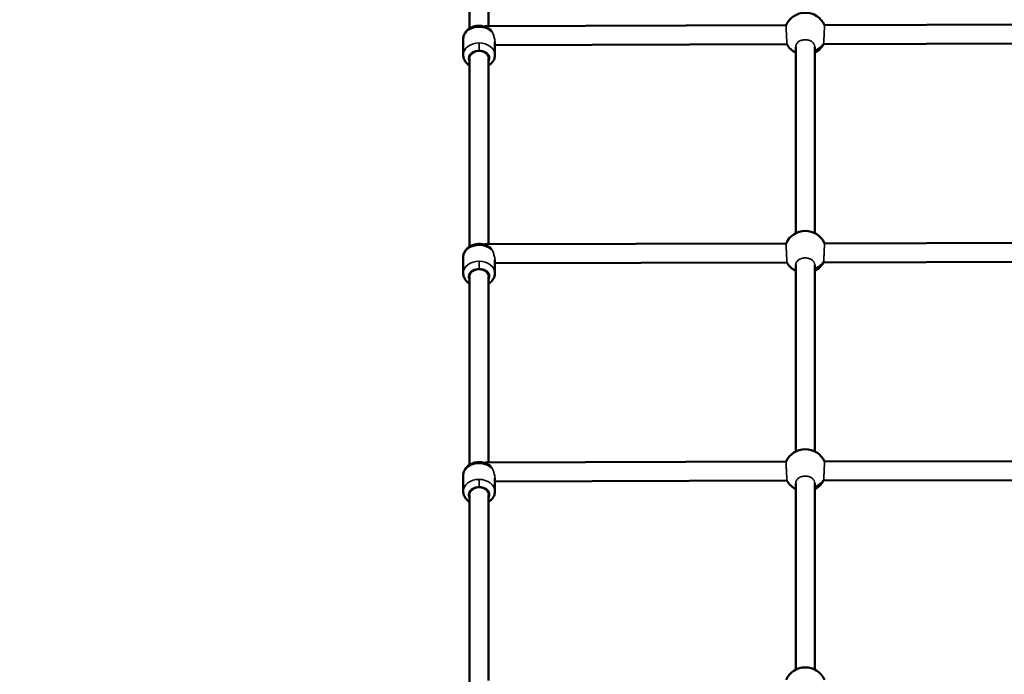
# Model space of a CAD drawing. Units: millimetres. Extents: x -41 to 39302, y 5 to 9585.
# Drawn here: x 2757 to 3690, y 7754 to 8374 of the extents above; entities that cross this region are included whole.
import ezdxf

# ---------------------------------------------------------------- set-up
doc = ezdxf.new("R2010")
doc.units = ezdxf.units.MM
doc.layers.add('MD_Visible', color=7, linetype='Continuous', lineweight=50)
doc.layers.add('MD_Visible Narrow', color=7, linetype='Continuous', lineweight=35)
doc.styles.get("Standard").update_dxf_attribs({"font": 'Square-721-BT.ttf'})
doc.dimstyles.new('asd', dxfattribs={"dimtxt": 300, "dimasz": 200, "dimexe": 1.25, "dimexo": 0.625, "dimgap": 80, "dimtad": 1, "dimdec": 0, "dimlfac": 0.1, "dimrnd": 5, "dimtxsty": 'Standard', "dimcen": 0, "dimse1": 1, "dimse2": 1, "dimclre": 6, "dimadec": 0, "dimazin": 0, "dimtfac": 1, "dimtdec": 0, "dimtix": 1, "dimtmove": 2, "dimatfit": 3, "dimfxl": 1, "dimarcsym": 0})

# ---------------------------------------------------------------- blocks, each defined once
blk = doc.blocks.new('*D19')
at = {"color": 0, "lineweight": -2, "transparency": 16777216}
blk.add_line((773.38, 9154.8), (10639.12, 9154.8), dxfattribs=at)
at = {"color": 0, "transparency": 16777216}
for points in [[(773.38, 9188.13), (773.38, 9121.46), (573.38, 9154.8)], [(10639.12, 9188.13), (10639.12, 9121.46), (10839.12, 9154.8)]]:
    blk.add_solid(points, dxfattribs=at)
at = {"layer": 'Defpoints', "color": 0, "transparency": 16777216}
for p in [(10839.12, 9154.8), (10839.12, 5940.44), (573.38, 3945.27)]:
    blk.add_point(p, dxfattribs=at)
at = {"color": 0, "transparency": 16777216, "insert": (5706.25, 9388.42), "char_height": 300, "attachment_point": 5}
blk.add_mtext('1025', dxfattribs=at)
blk = doc.blocks.new('*D20')
at = {"color": 0, "lineweight": -2, "transparency": 16777216}
blk.add_line((389.79, 8846.55), (389.79, 204.75), dxfattribs=at)
at = {"color": 0, "transparency": 16777216}
for points in [[(356.46, 8846.55), (423.12, 8846.55), (389.79, 9046.55)], [(356.46, 204.75), (423.12, 204.75), (389.79, 4.75)]]:
    blk.add_solid(points, dxfattribs=at)
at = {"layer": 'Defpoints', "color": 0, "transparency": 16777216}
for p in [(4118.02, 9046.55), (389.79, 4.75), (7581.68, 4.75)]:
    blk.add_point(p, dxfattribs=at)
at = {"color": 0, "transparency": 16777216, "insert": (155.96, 4525.65), "char_height": 300, "attachment_point": 5, "rotation": 90}
blk.add_mtext('905', dxfattribs=at)

msp = doc.modelspace()

# ---------------------------------------------------------------- linework, layer by layer
at = {"layer": 'MD_Visible'}
for p, q in [((3183.36, 8365.74), (3183.35, 8544.01)), ((3201.36, 8367.98), (3201.35, 8544.01)), ((3483.09, 8368.71), (3198.25, 8367.97)), ((3792.47, 8369.52), (3519.58, 8368.81)), ((3177.36, 8355.67), (3177.36, 8340.58)), ((3207.36, 8353.07), (3207.36, 8340.58)), ((3483.95, 8350.72), (3207.36, 8349.99)), ((3492.35, 8171.71), (3492.35, 8348.41)), ((3510.35, 8171.71), (3510.35, 8348.41)), ((3792.52, 8351.52), (3518.81, 8350.81)), ((3183.36, 8159.03), (3183.36, 8337.3)), ((3201.36, 8161.26), (3201.36, 8337.3)), ((3483.09, 8162), (3198.25, 8161.26)), ((3792.47, 8162.81), (3519.58, 8162.1)), ((3177.36, 8148.96), (3177.36, 8133.87)), ((3207.36, 8146.35), (3207.36, 8133.87)), ((3483.95, 8144), (3207.36, 8143.28)), ((3792.52, 8144.81), (3518.81, 8144.09)), ((3492.36, 7965), (3492.35, 8141.69)), ((3510.36, 7965), (3510.35, 8141.69)), ((3183.36, 7952.31), (3183.36, 8130.59)), ((3201.36, 7954.55), (3201.36, 8130.59)), ((3792.47, 7956.09), (3519.58, 7955.38)), ((3483.09, 7955.29), (3198.25, 7954.54)), ((3177.36, 7942.25), (3177.36, 7927.15)), ((3207.36, 7939.64), (3207.36, 7927.15)), ((3483.95, 7937.29), (3207.36, 7936.57)), ((3792.52, 7938.09), (3518.81, 7937.38)), ((3492.36, 7758.29), (3492.36, 7934.98)), ((3510.36, 7758.28), (3510.36, 7934.98)), ((3183.36, 7745.6), (3183.36, 7923.87)), ((3201.36, 7747.84), (3201.36, 7923.87))]:
    msp.add_line(p, q, dxfattribs=at)
at = {"layer": 'MD_Visible', "extrusion": (0, 0, -1)}
for centre, start, end in [((-3501.35, 8360.57), 24.03707, 155.66379), ((-3501.35, 8360.57), 296.74015, 330.49081), ((-3501.35, 8360.57), 209.21005, 243.25278), ((-3501.35, 8153.85), 24.03707, 155.66379), ((-3501.35, 8153.85), 296.74015, 330.49081), ((-3501.35, 8153.85), 209.21005, 243.25278), ((-3501.35, 7947.14), 24.03707, 155.66379), ((-3501.35, 7947.14), 296.74015, 330.49081), ((-3501.35, 7947.14), 209.21005, 243.25278), ((-3501.35, 7740.42), 24.03707, 155.66379)]:
    msp.add_arc(centre, 20, start, end, dxfattribs=at)
at = {"layer": 'MD_Visible'}
for points, knots in [([(3177.36, 8355.67), (3177.36, 8356.93), (3177.58, 8358.19), (3178.45, 8360.58), (3179.1, 8361.71), (3180.78, 8363.81), (3181.85, 8364.76), (3184.31, 8366.38), (3185.73, 8367.03), (3188.77, 8367.94), (3190.39, 8368.19), (3193.67, 8368.25), (3195.32, 8368.05), (3198.48, 8367.23), (3199.99, 8366.59), (3202.31, 8365.15), (3203.18, 8364.46), (3203.95, 8363.67)], [1.570794, 1.570794, 1.570794, 1.570794, 1.836881, 1.836881, 2.114967, 2.114967, 2.423131, 2.423131, 2.762434, 2.762434, 3.117516, 3.117516, 3.476088, 3.476088, 3.832084, 3.832084, 4.074301, 4.074301, 4.074301, 4.074301]), ([(3177.36, 8340.58), (3177.36, 8339.32), (3177.58, 8338.07), (3178.45, 8335.67), (3179.1, 8334.54), (3180.78, 8332.44), (3181.85, 8331.5), (3183.13, 8330.65), (3183.24, 8330.58), (3183.36, 8330.51)], [4.7123918, 4.7123918, 4.7123918, 4.7123918, 4.9784794, 4.9784794, 5.2565654, 5.2565654, 5.5647296, 5.5647296, 5.5939238, 5.5939238, 5.5939238, 5.5939238]), ([(3201.36, 8330.51), (3201.36, 8330.52), (3201.36, 8330.52), (3202.69, 8331.34), (3203.88, 8332.37), (3205.73, 8334.71), (3206.43, 8335.98), (3207.18, 8338.4), (3207.36, 8339.49), (3207.36, 8340.58)], [6.9724524, 6.9724524, 6.9724524, 6.9724524, 6.9736821, 6.9736821, 7.3150282, 7.3150282, 7.6225775, 7.6225775, 7.8539844, 7.8539844, 7.8539844, 7.8539844]), ([(3177.36, 8148.96), (3177.36, 8150.22), (3177.58, 8151.47), (3178.45, 8153.87), (3179.1, 8155), (3180.79, 8157.1), (3181.85, 8158.04), (3184.31, 8159.66), (3185.73, 8160.31), (3188.77, 8161.22), (3190.39, 8161.47), (3193.67, 8161.53), (3195.32, 8161.34), (3198.48, 8160.51), (3199.99, 8159.88), (3202.31, 8158.44), (3203.18, 8157.75), (3203.95, 8156.96)], [1.570794, 1.570794, 1.570794, 1.570794, 1.836881, 1.836881, 2.114967, 2.114967, 2.423131, 2.423131, 2.762434, 2.762434, 3.117516, 3.117516, 3.476088, 3.476088, 3.832084, 3.832084, 4.074301, 4.074301, 4.074301, 4.074301]), ([(3177.36, 8133.87), (3177.36, 8132.61), (3177.58, 8131.35), (3178.45, 8128.96), (3179.1, 8127.83), (3180.79, 8125.73), (3181.85, 8124.78), (3183.13, 8123.94), (3183.24, 8123.87), (3183.36, 8123.8)], [4.7123918, 4.7123918, 4.7123918, 4.7123918, 4.9784794, 4.9784794, 5.2565654, 5.2565654, 5.5647296, 5.5647296, 5.5939238, 5.5939238, 5.5939238, 5.5939238]), ([(3201.36, 8123.8), (3201.36, 8123.8), (3201.37, 8123.8), (3202.69, 8124.63), (3203.88, 8125.66), (3205.73, 8128), (3206.43, 8129.27), (3207.19, 8131.68), (3207.36, 8132.77), (3207.36, 8133.87)], [6.9724524, 6.9724524, 6.9724524, 6.9724524, 6.9736821, 6.9736821, 7.3150282, 7.3150282, 7.6225775, 7.6225775, 7.8539844, 7.8539844, 7.8539844, 7.8539844]), ([(3177.36, 7942.25), (3177.36, 7943.5), (3177.58, 7944.76), (3178.45, 7947.15), (3179.1, 7948.28), (3180.79, 7950.38), (3181.85, 7951.33), (3184.31, 7952.95), (3185.73, 7953.6), (3188.77, 7954.51), (3190.4, 7954.76), (3193.67, 7954.82), (3195.32, 7954.62), (3198.48, 7953.8), (3200, 7953.16), (3202.31, 7951.72), (3203.18, 7951.03), (3203.95, 7950.24)], [1.570794, 1.570794, 1.570794, 1.570794, 1.836881, 1.836881, 2.114967, 2.114967, 2.423131, 2.423131, 2.762434, 2.762434, 3.117516, 3.117516, 3.476088, 3.476088, 3.832084, 3.832084, 4.074301, 4.074301, 4.074301, 4.074301]), ([(3177.36, 7927.15), (3177.36, 7925.89), (3177.58, 7924.64), (3178.45, 7922.25), (3179.1, 7921.11), (3180.79, 7919.01), (3181.85, 7918.07), (3183.13, 7917.22), (3183.24, 7917.15), (3183.36, 7917.08)], [4.7123918, 4.7123918, 4.7123918, 4.7123918, 4.9784794, 4.9784794, 5.2565654, 5.2565654, 5.5647296, 5.5647296, 5.5939238, 5.5939238, 5.5939238, 5.5939238]), ([(3201.36, 7917.08), (3201.36, 7917.09), (3201.37, 7917.09), (3202.69, 7917.91), (3203.88, 7918.94), (3205.74, 7921.28), (3206.43, 7922.55), (3207.19, 7924.97), (3207.36, 7926.06), (3207.36, 7927.15)], [6.9724524, 6.9724524, 6.9724524, 6.9724524, 6.9736821, 6.9736821, 7.3150282, 7.3150282, 7.6225775, 7.6225775, 7.8539844, 7.8539844, 7.8539844, 7.8539844])]:
    msp.add_open_spline(points, degree=3, knots=knots, dxfattribs=at)
at = {"layer": 'MD_Visible Narrow'}
for p, q in [((3183.35, 8544.01), (3183.36, 8365.74)), ((3492.35, 8348.41), (3492.35, 8171.71)), ((3183.36, 8337.3), (3183.36, 8159.03)), ((3492.35, 8141.69), (3492.36, 7965)), ((3183.36, 8130.59), (3183.36, 7952.31)), ((3492.36, 7934.98), (3492.36, 7758.29)), ((3183.36, 7923.87), (3183.36, 7745.6))]:
    msp.add_line(p, q, dxfattribs=at)
at = {"layer": 'MD_Visible Narrow', "extrusion": (0, 0, -1)}
for centre, major_axis, ratio, start_param, end_param in [((3192.36, 8355.67), (-15, 0), 0.754555, 0, 2.618558), ((3192.36, 8358.96), (8.19, 8.21), 0.455549, -0.658455, -0.428444), ((3192.36, 8337.3), (-10, 0), 0.754555, 5.832158, 9.875805), ((3192.36, 8148.96), (-15, 0), 0.754555, 0, 2.618558), ((3192.36, 8152.24), (8.19, 8.21), 0.455549, -0.658455, -0.428444), ((3192.36, 8130.59), (-10, 0), 0.754555, 5.832158, 9.875805), ((3192.36, 7942.25), (-15, 0), 0.754555, 0, 2.618558), ((3192.36, 7945.53), (8.19, 8.21), 0.455549, -0.658455, -0.428444), ((3192.36, 7923.87), (-10, 0), 0.754555, 5.832158, 9.875805)]:
    msp.add_ellipse(centre, major_axis=major_axis, ratio=ratio, start_param=start_param, end_param=end_param, dxfattribs=at)
at = {"layer": 'MD_Visible Narrow'}
for centre, major_axis, ratio, start_param, end_param in [((3192.36, 8340.58), (15, 0), 0.754555, 1.570794, 3.141593), ((3192.36, 8348.13), (0, -5), 0.000002, 0.854975, 2.425771), ((3192.36, 8340.58), (15, 0), 0.754555, 0, 1.570794), ((3501.35, 8360.57), (-19.93, 1.64), 0.867584, 2.109114, 2.708274), ((3192.36, 8337.3), (9, 0), 0.754555, 0, 3.141593), ((3192.36, 8133.87), (15, 0), 0.754555, 1.570794, 3.141593), ((3192.36, 8141.41), (0, -5), 0.000002, 0.854975, 2.425771), ((3192.36, 8133.87), (15, 0), 0.754555, 0, 1.570794), ((3501.35, 8153.85), (-19.93, 1.64), 0.867584, 2.109114, 2.708274), ((3192.36, 8130.59), (9, 0), 0.754555, 0, 3.141593), ((3192.36, 7927.15), (15, 0), 0.754555, 1.570794, 3.141593), ((3192.36, 7934.7), (0, -5), 0.000002, 0.854975, 2.425771), ((3192.36, 7927.15), (15, 0), 0.754555, 0, 1.570794), ((3501.35, 7947.14), (-19.93, 1.64), 0.867584, 2.109114, 2.708274), ((3192.36, 7923.87), (9, 0), 0.754555, 0, 3.141593)]:
    msp.add_ellipse(centre, major_axis=major_axis, ratio=ratio, start_param=start_param, end_param=end_param, dxfattribs=at)
for points, knots in [([(3483.95, 8350.72), (3483.95, 8350.72), (3483.95, 8350.72), (3483.95, 8350.72), (3483.95, 8350.76), (3483.94, 8351.03), (3483.89, 8352.02), (3483.86, 8352.74), (3483.78, 8354.39), (3483.73, 8355.43), (3483.62, 8357.67), (3483.57, 8358.89), (3483.46, 8361.14), (3483.4, 8362.34), (3483.3, 8364.53), (3483.25, 8365.52), (3483.17, 8367.06), (3483.14, 8367.72), (3483.1, 8368.52), (3483.09, 8368.71), (3483.09, 8368.71)], [5.397308, 5.397308, 5.397308, 5.397308, 5.427058, 5.427058, 5.427058, 5.766058, 5.766058, 6.105059, 6.105059, 6.444447, 6.444447, 6.783836, 6.783836, 7.123212, 7.123212, 7.462588, 7.462588, 7.801587, 7.801587, 8.110837, 8.110837, 8.110837, 8.110837]), ([(3519.58, 8368.81), (3519.57, 8368.81), (3519.57, 8368.62), (3519.53, 8367.81), (3519.5, 8367.15), (3519.43, 8365.61), (3519.39, 8364.62), (3519.3, 8362.44), (3519.25, 8361.24), (3519.15, 8358.98), (3519.1, 8357.77), (3519, 8355.52), (3518.96, 8354.48), (3518.89, 8352.94), (3518.87, 8352.3), (3518.85, 8351.82)], [2.743279, 2.743279, 2.743279, 2.743279, 3.052528, 3.052528, 3.391528, 3.391528, 3.730904, 3.730904, 4.07028, 4.07028, 4.409668, 4.409668, 4.749057, 4.749057, 5.04273, 5.04273, 5.04273, 5.04273]), ([(3203.95, 8363.67), (3204.28, 8363.34), (3204.56, 8362.97), (3205.03, 8362.17), (3205.21, 8361.76), (3205.35, 8361.33)], [1.2873528, 1.2873528, 1.2873528, 1.2873528, 1.4707104, 1.4707104, 1.6408219, 1.6408219, 1.6408219, 1.6408219]), ([(3205.35, 8361.33), (3205.54, 8360.76), (3205.74, 8360.18), (3206.29, 8358.52), (3206.67, 8357.32), (3207.2, 8355.04), (3207.35, 8353.97), (3207.36, 8353.08), (3207.36, 8353.07), (3207.36, 8353.07)], [-2.2737714, -2.2737714, -2.2737714, -2.2737714, -2.0958635, -2.0958635, -1.7472573, -1.7472573, -1.3986511, -1.3986511, -1.3957861, -1.3957861, -1.3957861, -1.3957861]), ([(3510.35, 8348.41), (3510.35, 8349.24), (3510.13, 8350.12), (3509.21, 8351.75), (3508.52, 8352.49), (3506.92, 8353.66), (3505.91, 8354.17), (3503.69, 8354.84), (3502.48, 8355.01), (3500.22, 8355.01), (3499.02, 8354.84), (3496.8, 8354.17), (3495.79, 8353.66), (3494.19, 8352.49), (3493.5, 8351.75), (3492.58, 8350.12), (3492.35, 8349.24), (3492.35, 8348.41)], [5.425772, 5.425772, 5.425772, 5.425772, 5.764983, 5.764983, 6.104194, 6.104194, 6.443202, 6.443202, 6.782211, 6.782211, 7.121219, 7.121219, 7.460226, 7.460226, 7.799437, 7.799437, 8.138648, 8.138648, 8.138648, 8.138648]), ([(3518.85, 8351.82), (3518.85, 8351.75), (3518.84, 8351.68), (3518.82, 8351.12), (3518.81, 8350.85), (3518.81, 8350.81), (3518.81, 8350.81), (3518.81, 8350.81), (3518.81, 8350.81)], [5.0427297, 5.0427297, 5.0427297, 5.0427297, 5.0880572, 5.0880572, 5.4270578, 5.4270578, 5.4270578, 5.4568075, 5.4568075, 5.4568075, 5.4568075]), ([(3483.95, 8144), (3483.95, 8144), (3483.95, 8144), (3483.95, 8144.01), (3483.95, 8144.04), (3483.94, 8144.31), (3483.89, 8145.3), (3483.86, 8146.03), (3483.78, 8147.68), (3483.73, 8148.71), (3483.63, 8150.96), (3483.57, 8152.17), (3483.46, 8154.43), (3483.4, 8155.63), (3483.3, 8157.81), (3483.25, 8158.8), (3483.17, 8160.34), (3483.14, 8161), (3483.1, 8161.81), (3483.09, 8162), (3483.09, 8162)], [5.397308, 5.397308, 5.397308, 5.397308, 5.427058, 5.427058, 5.427058, 5.766058, 5.766058, 6.105059, 6.105059, 6.444447, 6.444447, 6.783836, 6.783836, 7.123212, 7.123212, 7.462588, 7.462588, 7.801587, 7.801587, 8.110837, 8.110837, 8.110837, 8.110837]), ([(3519.58, 8162.1), (3519.58, 8162.09), (3519.57, 8161.91), (3519.53, 8161.1), (3519.5, 8160.44), (3519.43, 8158.9), (3519.39, 8157.91), (3519.3, 8155.72), (3519.25, 8154.52), (3519.15, 8152.26), (3519.1, 8151.05), (3519, 8148.8), (3518.96, 8147.77), (3518.89, 8146.23), (3518.87, 8145.59), (3518.85, 8145.11)], [2.743279, 2.743279, 2.743279, 2.743279, 3.052528, 3.052528, 3.391528, 3.391528, 3.730904, 3.730904, 4.07028, 4.07028, 4.409668, 4.409668, 4.749057, 4.749057, 5.04273, 5.04273, 5.04273, 5.04273]), ([(3203.95, 8156.96), (3204.28, 8156.63), (3204.56, 8156.26), (3205.03, 8155.46), (3205.21, 8155.05), (3205.35, 8154.61)], [1.2873528, 1.2873528, 1.2873528, 1.2873528, 1.4707104, 1.4707104, 1.6408219, 1.6408219, 1.6408219, 1.6408219]), ([(3205.35, 8154.61), (3205.54, 8154.04), (3205.74, 8153.46), (3206.29, 8151.8), (3206.67, 8150.6), (3207.2, 8148.33), (3207.35, 8147.25), (3207.36, 8146.37), (3207.36, 8146.36), (3207.36, 8146.35)], [-2.2737673, -2.2737673, -2.2737673, -2.2737673, -2.0957562, -2.0957562, -1.747204, -1.747204, -1.3986517, -1.3986517, -1.3957867, -1.3957867, -1.3957867, -1.3957867]), ([(3510.35, 8141.69), (3510.35, 8142.52), (3510.13, 8143.41), (3509.21, 8145.03), (3508.52, 8145.77), (3506.92, 8146.94), (3505.91, 8147.45), (3503.69, 8148.13), (3502.48, 8148.29), (3500.22, 8148.29), (3499.02, 8148.13), (3496.8, 8147.45), (3495.79, 8146.94), (3494.19, 8145.77), (3493.5, 8145.03), (3492.58, 8143.4), (3492.35, 8142.52), (3492.35, 8141.69)], [5.425772, 5.425772, 5.425772, 5.425772, 5.764983, 5.764983, 6.104194, 6.104194, 6.443202, 6.443202, 6.782211, 6.782211, 7.121219, 7.121219, 7.460226, 7.460226, 7.799437, 7.799437, 8.138648, 8.138648, 8.138648, 8.138648]), ([(3518.85, 8145.11), (3518.85, 8145.03), (3518.84, 8144.96), (3518.82, 8144.4), (3518.81, 8144.14), (3518.81, 8144.1), (3518.81, 8144.09), (3518.81, 8144.09), (3518.81, 8144.09)], [5.0427297, 5.0427297, 5.0427297, 5.0427297, 5.0880572, 5.0880572, 5.4270578, 5.4270578, 5.4270578, 5.4568075, 5.4568075, 5.4568075, 5.4568075]), ([(3203.95, 7950.24), (3204.28, 7949.91), (3204.56, 7949.54), (3205.03, 7948.74), (3205.21, 7948.33), (3205.35, 7947.9)], [1.2873528, 1.2873528, 1.2873528, 1.2873528, 1.4707104, 1.4707104, 1.6408219, 1.6408219, 1.6408219, 1.6408219]), ([(3205.35, 7947.9), (3205.54, 7947.33), (3205.74, 7946.75), (3206.29, 7945.09), (3206.67, 7943.89), (3207.21, 7941.61), (3207.35, 7940.54), (3207.36, 7939.65), (3207.36, 7939.64), (3207.36, 7939.64)], [-2.2737673, -2.2737673, -2.2737673, -2.2737673, -2.0957562, -2.0957562, -1.747204, -1.747204, -1.3986517, -1.3986517, -1.3957867, -1.3957867, -1.3957867, -1.3957867]), ([(3483.95, 7937.29), (3483.95, 7937.29), (3483.95, 7937.29), (3483.95, 7937.29), (3483.95, 7937.33), (3483.94, 7937.6), (3483.89, 7938.59), (3483.86, 7939.31), (3483.78, 7940.96), (3483.73, 7942), (3483.63, 7944.24), (3483.57, 7945.46), (3483.46, 7947.71), (3483.4, 7948.91), (3483.3, 7951.1), (3483.25, 7952.09), (3483.17, 7953.63), (3483.14, 7954.29), (3483.1, 7955.1), (3483.09, 7955.28), (3483.09, 7955.29)], [5.397308, 5.397308, 5.397308, 5.397308, 5.427058, 5.427058, 5.427058, 5.766058, 5.766058, 6.105059, 6.105059, 6.444447, 6.444447, 6.783836, 6.783836, 7.123212, 7.123212, 7.462588, 7.462588, 7.801587, 7.801587, 8.110837, 8.110837, 8.110837, 8.110837]), ([(3519.58, 7955.38), (3519.58, 7955.38), (3519.57, 7955.19), (3519.53, 7954.38), (3519.5, 7953.73), (3519.43, 7952.18), (3519.39, 7951.19), (3519.3, 7949.01), (3519.25, 7947.81), (3519.15, 7945.55), (3519.1, 7944.34), (3519, 7942.09), (3518.96, 7941.05), (3518.9, 7939.51), (3518.87, 7938.87), (3518.85, 7938.39)], [2.743279, 2.743279, 2.743279, 2.743279, 3.052528, 3.052528, 3.391528, 3.391528, 3.730904, 3.730904, 4.07028, 4.07028, 4.409668, 4.409668, 4.749057, 4.749057, 5.04273, 5.04273, 5.04273, 5.04273]), ([(3510.36, 7934.98), (3510.36, 7935.81), (3510.13, 7936.69), (3509.21, 7938.32), (3508.52, 7939.06), (3506.92, 7940.23), (3505.91, 7940.74), (3503.69, 7941.41), (3502.49, 7941.58), (3500.23, 7941.58), (3499.02, 7941.41), (3496.8, 7940.74), (3495.79, 7940.23), (3494.19, 7939.06), (3493.5, 7938.32), (3492.58, 7936.69), (3492.36, 7935.81), (3492.36, 7934.98)], [5.425772, 5.425772, 5.425772, 5.425772, 5.764983, 5.764983, 6.104194, 6.104194, 6.443202, 6.443202, 6.782211, 6.782211, 7.121219, 7.121219, 7.460226, 7.460226, 7.799437, 7.799437, 8.138648, 8.138648, 8.138648, 8.138648]), ([(3518.85, 7938.39), (3518.85, 7938.32), (3518.84, 7938.25), (3518.82, 7937.69), (3518.81, 7937.42), (3518.81, 7937.38), (3518.81, 7937.38), (3518.81, 7937.38), (3518.81, 7937.38)], [5.0427297, 5.0427297, 5.0427297, 5.0427297, 5.0880572, 5.0880572, 5.4270578, 5.4270578, 5.4270578, 5.4568075, 5.4568075, 5.4568075, 5.4568075])]:
    msp.add_open_spline(points, degree=3, knots=knots, dxfattribs=at)

# ---------------------------------------------------------------- dimensions: what is measured, and where the dimension line sits
dim = msp.add_linear_dim(base=(10839.12, 9154.8), p1=(573.38, 3945.27), p2=(10839.12, 5940.44), dimstyle='asd')
dim.commit()
dim.dimension.update_dxf_attribs({"geometry": '*D19', "text_midpoint": (5706.25, 9388.42)})
dim = msp.add_linear_dim(base=(389.79, 4.75), p1=(4118.02, 9046.55), p2=(7581.68, 4.75), angle=90, dimstyle='asd')
dim.commit()
dim.dimension.update_dxf_attribs({"geometry": '*D20', "text_midpoint": (155.96, 4525.65)})

doc.saveas('drawing.dxf')
